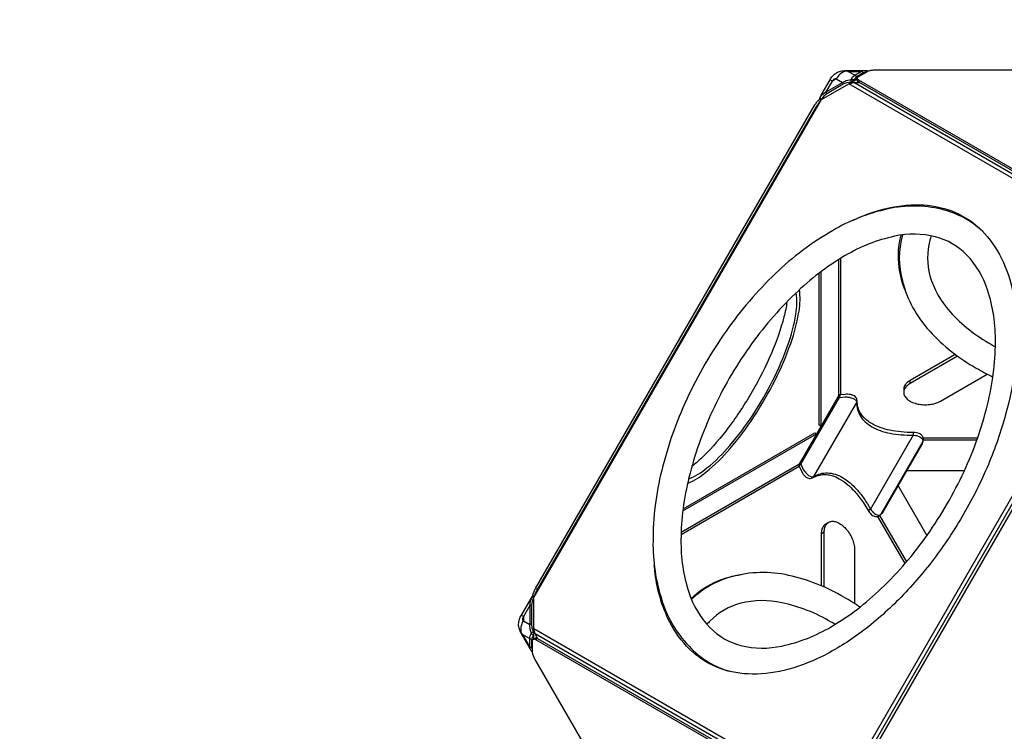
# Model space of a CAD drawing. Extents: x -3536 to 9387, y -4099 to 5853.
# Drawn here: x 3211 to 4377, y 2504 to 3347 of the extents above; entities that cross this region are included whole.
import ezdxf

# ---------------------------------------------------------------- set-up
doc = ezdxf.new("R2010")
doc.units = 0
doc.header["$LTSCALE"] = 500
doc.header["$MEASUREMENT"] = 0
doc.layers.get('0').update_dxf_attribs({"linetype": 'CONTINUOUS'})
doc.layers.get('Defpoints').update_dxf_attribs({"linetype": 'CONTINUOUS'})
doc.layers.add('PW_DIMS_ASTM', color=30, linetype='CONTINUOUS')
doc.layers.add('PW_STRUCTURE', color=140, linetype='CONTINUOUS')
doc.styles.get("Standard").update_dxf_attribs({"font": 'tahoma.ttf', "width": 0.9})
doc.dimstyles.new('PW_Metric', dxfattribs={"dimtxt": 175, "dimasz": 120, "dimexe": 50, "dimexo": 100, "dimgap": 80, "dimtad": 0, "dimtih": 1, "dimtoh": 1, "dimlfac": 0.001, "dimrnd": 0.01, "dimzin": 0, "dimtxsty": 'Standard', "dimblk": 'DOT', "dimcen": 0.09, "dimse1": 1, "dimse2": 1, "dimadec": 0, "dimazin": 0, "dimtfac": 1, "dimtofl": 0, "dimtmove": 0, "dimatfit": 3, "dimfxl": 1, "dimtolj": 1, "dimtzin": 0, "dimarcsym": 0})

# ---------------------------------------------------------------- blocks, each defined once
blk = doc.blocks.new('_Dot')
at = {"color": 0, "linetype": 'ByBlock', "lineweight": -2}
blk.add_line((-0.5, 0), (-1, 0), dxfattribs=at)
at = {"color": 0, "linetype": 'ByBlock', "const_width": 0.5}
blk.add_lwpolyline([(-0.25, 0, 1), (0.25, 0, 1)], format="xyb", close=True, dxfattribs=at)
blk = doc.blocks.new('*D10')
at = {"layer": 'Defpoints', "color": 0, "transparency": 16777216}
for p in [(4191.2, 5128.6), (-3207.6, -2491.4), (-399.1, -2491.4)]:
    blk.add_point(p, dxfattribs=at)
at = {"layer": 'PW_DIMS_ASTM', "color": 0, "lineweight": -2, "transparency": 16777216}
for p, q in [((-3207.6, 5008.6), (-3207.6, 1509.7)), ((-3207.6, -2371.4), (-3207.6, 1127.6))]:
    blk.add_line(p, q, dxfattribs=at)
at = {"layer": 'PW_DIMS_ASTM', "color": 0, "lineweight": -2, "transparency": 16777216, "xscale": 120, "yscale": 120, "zscale": 120}
for p, rotation in [((-3207.6, 5128.6), 90), ((-3207.6, -2491.4), 270)]:
    blk.add_blockref('_Dot', p, dxfattribs=dict(at, rotation=rotation))
at = {"layer": 'PW_DIMS_ASTM', "color": 0, "transparency": 16777216, "insert": (-3207.6, 1318.6), "char_height": 175, "attachment_point": 5}
blk.add_mtext('\\A1;7,62M', dxfattribs=at)
blk = doc.blocks.new('*D11')
at = {"layer": 'Defpoints', "color": 0, "transparency": 16777216}
for p in [(7155.6, 5738.2), (7155.6, 2658.9), (-2598, 19.2)]:
    blk.add_point(p, dxfattribs=at)
at = {"layer": 'PW_DIMS_ASTM', "color": 0, "lineweight": -2, "transparency": 16777216}
for p, q in [((-2478, 5738.2), (1916.7, 5738.2)), ((7035.6, 5738.2), (2640.9, 5738.2))]:
    blk.add_line(p, q, dxfattribs=at)
at = {"layer": 'PW_DIMS_ASTM', "color": 0, "lineweight": -2, "transparency": 16777216, "xscale": 120, "yscale": 120, "zscale": 120, "rotation": 180}
blk.add_blockref('_Dot', (-2598, 5738.2), dxfattribs=at)
at = {"layer": 'PW_DIMS_ASTM', "color": 0, "lineweight": -2, "transparency": 16777216, "xscale": 120, "yscale": 120, "zscale": 120}
blk.add_blockref('_Dot', (7155.6, 5738.2), dxfattribs=at)
at = {"layer": 'PW_DIMS_ASTM', "color": 0, "transparency": 16777216, "insert": (2278.8, 5738.2), "char_height": 175, "attachment_point": 5}
blk.add_mtext('\\A1;9,75M', dxfattribs=at)

msp = doc.modelspace()

# ---------------------------------------------------------------- linework, layer by layer
at = {"layer": 'PW_STRUCTURE'}
for points in [[(4159.794, 3250.758), (4159.074, 3252.235, -0.09753993), (4158.76, 3253.375, -0.11275142), (4158.968, 3254.781, -0.05765856), (4160.625, 3257.842), (4170.952, 3276.131, -0.06135475), (4174.059, 3280.473, -0.09014319), (4178.664, 3284.459, -0.07294642), (4183.333, 3286.306, -0.06450287), (4189.707, 3287.064), (4210.708, 3287.007, -0.05981041), (4214.197, 3286.92, -0.10973917), (4215.515, 3286.401, -0.02451255), (4215.779, 3286.199, -0.02451255)], [(4158.968, 3254.781), (4159.192, 3255.181, -0.16602635), (4166.425, 3261.669), (4185.763, 3272.964, -0.03068516), (4190.235, 3275.221), (4195.808, 3276.568), (4197.756, 3279.529, -0.09558306), (4200.231, 3281.41), (4208.311, 3286.075, -0.11557685), (4210.708, 3287.007, 1.36436052)], [(4202.383, 3279.866, 0.20269963), (4200.231, 3281.41), (4192.224, 3286.062), (4189.716, 3286.489, 0.10238094), (4183.32, 3283.108, 0.09122249), (4178.368, 3277.26), (4173.778, 3274.579), (4170.952, 3276.131)], [(4192.224, 3286.062), (4208.311, 3286.075, -0.20270275), (4210.463, 3284.531, -3.09514106)], [(4548.027, 3082.759), (4546.5, 3082.759, -0.01045747), (4544.916, 3082.792, -0.01622258), (4542.627, 3082.961, -0.01749651), (4540.488, 3083.264, -0.02125503), (4538.554, 3083.69, -0.02626139), (4536.874, 3084.231, -0.03708975), (4535.502, 3084.876), (4204.967, 3275.746, -0.03643926), (4204.261, 3276.22, -0.07759178), (4203.554, 3276.965, -0.11970893), (4203.271, 3277.734, -0.13478935), (4203.413, 3278.506, -0.09071596), (4203.978, 3279.262, -0.05971443), (4204.967, 3279.98), (4215.232, 3285.908, -0.04220042), (4216.604, 3286.553, -0.0217282), (4218.284, 3287.094, -0.02547199), (4220.219, 3287.521, -0.01278201), (4222.357, 3287.823, -0.02075451), (4224.646, 3287.992, -0.00564008), (4226.231, 3288.025), (4429.518, 3288.022)], [(4215.499, 3286.056, 0.01519902), (4215.394, 3286.199, 0.19044879), (4214.2, 3286.915)], [(4167.008, 3259.605, -0.12080917), (4166.425, 3261.669), (4173.778, 3274.579, -0.05357713), (4174.866, 3276.11, -0.0764774), (4176.071, 3277.121, -0.11740488), (4177.276, 3277.517, -0.14981382), (4178.368, 3277.26), (4185.763, 3272.964, 0.12078184), (4186.346, 3270.9, -6.45816629)], [(4199.234, 3275.607, 0.07799899), (4198.204, 3276.274, 0.07506201), (4197, 3276.612, 0.08260915), (4195.808, 3276.568, 0.08579927), (4195.403, 3275.45, 0.0935781), (4195.413, 3273.386, 7.33820803)], [(4199.234, 3275.607, 0.01527276), (4198.296, 3275.128, 0.00919709), (4197.118, 3274.457, 0.0134282), (4195.413, 3273.386, -1.75148386)], [(4542.134, 3080.503, -0.0134837), (4540.488, 3080.749, -0.02125503), (4538.554, 3081.176, -0.02626139), (4536.874, 3081.717, -0.03708975), (4535.502, 3082.362), (4204.967, 3273.232, -0.03643926), (4204.261, 3273.706, -0.07759178), (4203.554, 3274.451, -0.11970893), (4203.271, 3275.22, -0.04348719), (4203.271, 3275.477)], [(4160.255, 3252.851, -0.07110262), (4159.462, 3253.837, -0.1887882), (4159.192, 3255.181, -5.01803986)], [(3818.506, 2663.506, -0.01357832), (3818.575, 2663.989, -0.0217282), (3818.946, 2665.714, -0.02547199), (3819.544, 2667.603, -0.01278201), (3820.351, 2669.607, -0.02075451), (3821.349, 2671.673, -0.00564008), (3822.113, 2673.062), (4153.053, 3246.251, -0.01050787), (4153.892, 3247.573, -0.01661805), (4155.2, 3249.41, -0.01878039), (4156.537, 3251.036, -0.02301136), (4157.869, 3252.409, -0.02200556), (4158.778, 3253.2, -0.02200556)], [(3820.996, 2663.942, -0.00652685), (3821.124, 2664.457, -0.02547199), (3821.721, 2666.346, -0.01278201), (3822.528, 2668.349, -0.02075451), (3823.527, 2670.416, -0.00564008), (3824.29, 2671.805), (4155.231, 3244.994, -0.01050787), (4156.07, 3246.316, -0.01661805), (4157.378, 3248.153, -0.01878039), (4158.715, 3249.778, -0.01796874), (4159.744, 3250.862, -0.01796874)], [(4351.833, 3096.3, 0.13166355), (4302.907, 3122.598, 0.11283231), (4239.394, 3123.012, 0.08076798), (4173.729, 3097.106, 0.06142832), (4106.258, 3046.286, 0.0485349), (4047.748, 2978.078, 0.04543309), (4001.313, 2897.649, 0.04853598), (3971.498, 2812.873, 0.06142827), (3961.222, 2729.032, 0.08076768), (3971.619, 2659.212, 0.12562212), (4006.916, 2601.645, 0.12883003), (4051.51, 2575.014, 0.12883003)], [(4196.122, 3108.751, -0.03054682), (4223.057, 3119.496, -0.06468515), (4266.55, 3127.868, -0.08116495), (4306.064, 3123.644, -0.09296774), (4340.053, 3106.735, -0.08624985), (4366.306, 3078.174, -0.07280951), (4383.843, 3039.42, -0.05751451), (4392.056, 2991.818, -0.04596281), (4390.398, 2937.282, -0.03686442), (4379.017, 2879.336, -0.03324499), (4358.515, 2820.156, -0.03142016), (4329.499, 2761.789, -0.03125483), (4293.46, 2707.477, -0.03274541), (4252.46, 2660.132, -0.03686364), (4207.968, 2621.303, -0.0444047), (4161.567, 2592.599, -0.05751533), (4116.236, 2575.911, -0.07004629), (4073.905, 2571.721, -0.08829619), (4036.044, 2580.176, -0.09297048), (4004.407, 2601.157, -0.08116165), (3980.992, 2633.265, -0.08472652), (3963.749, 2691.002, -0.00836212), (3962.731, 2700.206, -0.00836212)], [(4260.278, 3025.901, -0.06631726), (4252.757, 3054.153, -0.09283426), (4255.095, 3091.989, -0.09283426)], [(4256.734, 3092.208, 0.13585807), (4256.785, 3037.534, 0.12561981), (4288.991, 2978.183, 0.08076877), (4344.259, 2934.269, 0.01612868), (4363.873, 2923.754, 0.01612868)], [(4290.917, 3091.043, 0.01289853), (4289.285, 3085.785, 0.1363304), (4289.329, 3043.822, 0.11463181), (4313.068, 3001.296, 0.08076897), (4362.16, 2962.146, 0.00427674), (4366.895, 2959.526, 0.00427674)], [(4002.178, 2797.694, 0.07732613), (4023.825, 2810.819, 0.04631378), (4052.291, 2838.648, 0.03261603), (4080.75, 2876.515, 0.02920549), (4105.771, 2919.852, 0.03261563), (4124.335, 2963.432, 0.04631588), (4134.203, 3001.999, 0.07732754), (4134.747, 3027.308, 0.07732754)], [(4003.433, 2802.997, 0.08097726), (4025.136, 2815.943, 0.04631427), (4052.288, 2842.488, 0.03261748), (4079.435, 2878.608, 0.02920598), (4103.301, 2919.945, 0.03261731), (4121.008, 2961.514, 0.04631687), (4130.421, 2998.302, 0.08097114), (4130.781, 3023.569, 0.08097114)], [(4119.833, 3012.754, -0.03521275), (4116.345, 2994.931, -0.03761289), (4101.488, 2952.004, -0.03001231), (4078.712, 2906.584, -0.03001282), (4050.765, 2864.149, -0.03761068), (4021.018, 2829.818, -0.03603216), (4007.316, 2817.853, -0.03603216)], [(4319.315, 2950.54), (4265.756, 2919.621, 0.0743872), (4261.329, 2916.188, 0.09994617), (4258.869, 2912.305, 0.08972365), (4258.317, 2909.253, 0.08972365)], [(4322.147, 2948.442), (4265.756, 2915.888, 0.0743872), (4261.329, 2912.454, 0.09994617), (4258.869, 2908.572, 0.11946439), (4258.378, 2904.497, 0.11199057), (4259.853, 2900.486, 0.08669431), (4263.296, 2896.796, 0.06364561), (4268.604, 2893.731, 0.04915733), (4274.997, 2891.744, 0.04172455), (4281.944, 2890.892, 0.04031087), (4289.003, 2891.176, 0.04458996), (4295.729, 2892.596, 0.05556936), (4301.677, 2895.151), (4357.151, 2927.176)], [(4150.773, 2804.439, 0.19258085), (4151.867, 2805.731), (4202.589, 2893.572, 0.1925826), (4203.162, 2895.165)], [(4182.985, 2902.549, 0.16721844), (4182.731, 2902.19, 0.03406222), (4182.568, 2901.647, 0.02176195), (4182.43, 2900.914, 0.02128134), (4182.306, 2899.628), (4188.837, 2900.276, -0.04423007), (4193.808, 2899.749, -0.06107673), (4198.29, 2898.311, -0.09928385), (4201.389, 2896.107, -0.15900985), (4202.589, 2893.572, 0.07307216), (4203.516, 2885.183, 0.07534569), (4206.883, 2877.404, 0.06728744), (4212.637, 2870.545, 0.05515673), (4220.497, 2864.825, 0.04430788), (4230.354, 2860.31, 0.03656073), (4242.103, 2857.065, 0.03006581), (4255.357, 2855.249, 0.02572081), (4269.59, 2854.881, -0.0505272), (4274.439, 2853.919, -0.07582201), (4278.36, 2852.074, -0.12789158), (4280.568, 2849.649, -0.17119216), (4280.882, 2847.123), (4279.811, 2843.321)], [(4269.609, 2858.028, 0.02912919), (4269.593, 2857.682, 0.00384432), (4269.585, 2856.807, 0.00269943), (4269.59, 2854.881), (4218.867, 2767.04), (4217.197, 2766.081, 0.011565), (4216.151, 2765.45, -0.18791925)], [(4136.483, 2820.272, 0.01406056), (4135.77, 2819.776, 0.01689635), (4135.127, 2819.271, 0.02916511), (4134.64, 2818.815, 0.05192203), (4134.361, 2818.459, 0.19197142), (4134.323, 2818.123, -0.18767047)], [(4136.483, 2820.272), (4139.186, 2814.291, 0.04427047), (4142.131, 2810.246, 0.06136828), (4145.631, 2807.075, 0.0993233), (4149.081, 2805.502, 0.1586513), (4151.867, 2805.731), (4155.668, 2807.74, -0.07551467), (4163.767, 2809.928, -0.0719007), (4172.361, 2809.638, -0.06153541), (4181.238, 2806.877, -0.04988265), (4190.18, 2801.713, -0.04011654), (4198.967, 2794.273, -0.03287998), (4207.385, 2784.74, -0.02780165), (4215.225, 2773.348), (4218.867, 2767.04, 0.05070517), (4222.135, 2763.312, 0.07610161), (4225.698, 2760.84, 0.12760556), (4228.89, 2760.147, 0.1710782), (4231.231, 2761.137), (4233.988, 2763.965)], [(4160.905, 2676.166), (4160.902, 2738.01, -0.0743872), (4161.662, 2743.56, -0.09994617), (4163.795, 2747.631, -0.08972038), (4166.162, 2749.635)], [(4164.138, 2674.763), (4164.135, 2739.876, -0.0743872), (4164.895, 2745.427, -0.09994617), (4167.028, 2749.498, -0.11946439), (4170.311, 2751.961, -0.11199057), (4174.523, 2752.689, -0.08669431), (4179.44, 2751.552, -0.06364561), (4184.748, 2748.487, -0.04915733), (4189.665, 2743.945, -0.04172455), (4193.877, 2738.354, -0.04031087), (4197.16, 2732.099, -0.04458996), (4199.294, 2725.565, -0.05556936), (4200.054, 2719.136), (4200.057, 2655.082)], [(4006.341, 2661.1, -0.09268381), (4037.895, 2682.001, -0.06356836), (4065.584, 2689.51, -0.06356836)], [(4206.399, 2650.959, 0.01614291), (4187.468, 2662.7, 0.08076735), (4121.804, 2688.606, 0.12562126), (4054.301, 2686.822, 0.12927513), (4006.831, 2659.902)], [(3820.985, 2663.922), (3819.71, 2663.833, 0.09758376), (3818.566, 2663.535, 0.11273355), (3817.452, 2662.652), (3816.402, 2661.142), (3804.954, 2641.6, 0.05992176), (3802.534, 2636.197, 0.07912745), (3801.598, 2630.755, 0.08659224), (3802.539, 2625.239, 0.06211238), (3804.865, 2619.889), (3815.414, 2601.73, 0.05907569), (3817.24, 2598.752, 0.11256683), (3818.342, 2597.871, 0.0102859), (3818.469, 2597.813, 0.0102859)], [(3817.452, 2662.652), (3817.218, 2662.258), (3816.289, 2659.46, 0.11896921), (3815.216, 2652.748), (3815.106, 2630.35, 0.06584104), (3815.388, 2625.348), (3817.008, 2619.847), (3815.417, 2616.681, 0.09562416), (3815.025, 2613.597), (3815.023, 2604.27, 0.11564792), (3815.414, 2601.73, -8.32878853)], [(3819.767, 2662.502, 0.07108775), (3818.516, 2662.696, 0.18873241), (3817.218, 2662.258)], [(3815.216, 2652.748), (3807.713, 2639.925, 0.05335248), (3806.931, 2638.217, 0.07625099), (3806.657, 2636.669, 0.11687808), (3806.917, 2635.426, 0.14913476), (3807.686, 2634.608), (3815.106, 2630.35)], [(3815.216, 2652.748, -0.1207564), (3817.295, 2653.275, 2.66374561)], [(4176.878, 2630.474, 0.00415527), (4172.277, 2633.258, 0.0807687), (4113.826, 2656.199, 0.11463358), (4065.128, 2655.494, 0.13633067), (4028.511, 2634.353, 0.01180015), (4025.076, 2630.613)], [(3805.368, 2620.167, -0.10238284), (3805.098, 2627.396, -0.09120985), (3807.686, 2634.608)], [(3817.185, 2630.877, 0.12076559), (3815.106, 2630.35, 3.70112)], [(3817.438, 2612.506, -0.20271372), (3815.025, 2613.597, -0.02101999)], [(3819.566, 2621.78, 0.06163165), (3818.346, 2621.184, 0.11619118), (3817.008, 2619.847, 0.08268285), (3817.565, 2618.793, 0.07505321), (3818.46, 2617.919, 0.0780352), (3819.553, 2617.361, 10.24113837)], [(3819.95, 2617.355), (3819.553, 2617.361), (3817.975, 2614.915), (3817.438, 2612.506), (3817.436, 2603.179, 0.10777321), (3817.972, 2600.719), (3818.428, 2599.971)], [(3923.742, 2411.986), (3821.702, 2588.731, -0.01050787), (3820.976, 2590.118, -0.01661805), (3820.04, 2592.169, -0.01878039), (3819.301, 2594.14, -0.02301136), (3818.777, 2595.98, -0.03078227), (3818.485, 2597.639, -0.01817409), (3818.427, 2598.62), (3818.428, 2610.474, -0.03645268), (3818.486, 2611.323, -0.04960729), (3818.654, 2612.018, -0.06784695), (3818.928, 2612.557, -0.08574846), (3819.302, 2612.936, -0.09082913), (3819.772, 2613.153, -0.07763982), (3820.333, 2613.205, -0.05829105), (3820.978, 2613.088, -0.056721), (3822.095, 2612.591), (4152.661, 2421.774, -0.03706269)], [(3819.566, 2621.78, 0.03151703), (3819.553, 2617.361)], [(3821.479, 2614.193, -0.0000689), (3821.48, 2614.193, -0.09082913), (3821.95, 2614.41, -0.07763982), (3822.51, 2614.462, -0.05829105), (3823.156, 2614.345, -0.056721), (3824.273, 2613.848), (4154.838, 2423.031, -0.03706269), (4156.083, 2422.166, -0.02630208), (4157.391, 2420.981, -0.02051081), (4158.728, 2419.519, -0.0112638), (4159.598, 2418.437, -0.0112638)], [(3815.023, 2604.27, 0.20271372), (3817.436, 2603.179)]]:
    msp.add_lwpolyline(points, format="xyb", dxfattribs=at)
for points in [[(4189.716, 3286.489), (4189.707, 3287.064)], [(4214.123, 3285.268), (4212.861, 3285.297), (4210.463, 3284.531), (4202.383, 3279.866), (4200.563, 3278.197), (4199.234, 3275.607), (4199.543, 3275.091)], [(3824.813, 2613.536), (3821.6, 2619.102), (3819.978, 2625.154), (3819.975, 2662.174), (4161.007, 3252.858), (4193.068, 3271.365), (4199.12, 3272.986), (4205.391, 3272.987)], [(4195.715, 3272.881), (4195.413, 3273.386), (4190.38, 3272.544), (4186.346, 3270.9), (4167.008, 3259.605), (4163.56, 3256.879), (4160.255, 3252.851), (4160.597, 3252.149)], [(4534.163, 3074.433), (4193.068, 3271.365)], [(4193.106, 3271.375), (4203.271, 3277.243)], [(4535.784, 3078.613), (4199.12, 3272.986)], [(4203.271, 3277.734), (4203.271, 3275.477)], [(4204.967, 3275.746), (4204.967, 3273.232)], [(4160.255, 3252.851), (4159.074, 3252.235)], [(4181.424, 2901.847), (4181.424, 3063.097)], [(4183.676, 2902.63), (4183.676, 3064.5)], [(4160.21, 2865.539), (4158.074, 2866.772), (4158.074, 3046.918)], [(4160.251, 2865.611), (4160.251, 3048.561)], [(4193.135, 2446.73), (4534.166, 3037.414)], [(4535.788, 3031.362), (4199.187, 2448.351)], [(4265.756, 2915.888), (4265.756, 2919.621)], [(4258.317, 2909.253), (4258.317, 2905.52)], [(4136.483, 2820.272), (4182.306, 2899.628), (4180.497, 2900.672)], [(3996.518, 2764.928), (4154.923, 2856.384)], [(3996.852, 2767.635), (4152.83, 2857.689), (4154.965, 2856.456)], [(4281.172, 2847.646), (4280.882, 2847.123), (4231.231, 2761.137), (4230.923, 2760.625)], [(4281.352, 2851.5), (4345.801, 2851.5)], [(4281.478, 2849.248), (4345.007, 2849.248)], [(4134.568, 2817.582), (3994.432, 2736.675)], [(4134.122, 2819.926), (3994.52, 2739.327)], [(4136.483, 2820.272), (4134.674, 2821.316)], [(4330.047, 2812.581), (4262.061, 2812.581)], [(4251.753, 2794.73), (4285.743, 2735.858)], [(4259.911, 2702.762), (4227.68, 2758.587)], [(4229.721, 2759.557), (4261.465, 2704.575)], [(4166.162, 2749.635), (4169.395, 2751.502)], [(4164.135, 2739.876), (4160.902, 2738.01)], [(3822.113, 2673.062), (3824.29, 2671.805)], [(3820.182, 2662.531), (3819.767, 2662.502), (3817.932, 2657.625), (3817.295, 2653.275), (3817.185, 2630.877), (3817.779, 2626.561), (3819.566, 2621.78), (3819.949, 2621.774)], [(3819.71, 2663.833), (3819.767, 2662.502)], [(3807.713, 2639.925), (3804.954, 2641.6)], [(3807.713, 2639.925), (3807.686, 2634.608)], [(3819.95, 2613.31), (3819.949, 2635.937), (3819.977, 2636.044)], [(4161.074, 2428.223), (3819.978, 2625.154)], [(3806.991, 2618.208), (3805.368, 2620.167), (3804.865, 2619.889)], [(3815.025, 2613.597), (3806.991, 2618.208), (3815.023, 2604.27)], [(3819.526, 2613.065), (3821.48, 2614.193)], [(4158.264, 2424.729), (3821.6, 2619.102)], [(3822.095, 2612.591), (3824.273, 2613.848)]]:
    msp.add_lwpolyline(points, dxfattribs=at)
for points in [[(4075.015, 2958.788, 0.04543441), (4031.651, 2883.679, 0.04853516), (4003.808, 2804.511, 0.05909298), (3994.315, 2730.596, 0.08076775), (4003.674, 2668.506, 0.11635829), (4028.886, 2626.488, 0.1363304), (4065.249, 2605.544, 0.11463181), (4113.948, 2604.84, 0.08076897), (4172.398, 2627.78, 0.05909399), (4231.663, 2672.959, 0.04853638), (4286.304, 2736.656, 0.04543305), (4329.668, 2811.764, 0.04853467), (4357.511, 2890.933, 0.05777539), (4367.005, 2964.847, 0.0807687), (4357.646, 3026.938, 0.11463358), (4332.686, 3068.759, 0.13633067), (4296.07, 3089.9, 0.11463376), (4247.372, 3090.604, 0.08076982), (4188.921, 3067.664, 0.05909291), (4129.656, 3022.486, 0.04853729)], [(4183.087, 2902.573, 0.10607967), (4181.932, 2902.207, 0.05705546), (4181.319, 2901.752, 0.04956953), (4180.721, 2901.045, 0.03138596), (4180.497, 2900.672), (4134.674, 2821.316, 0.04240122), (4134.381, 2820.757, 0.03613589), (4134.149, 2820.064, 0.04807886), (4134.062, 2819.307, 0.10602244), (4134.323, 2818.123), (4136.763, 2812.742), (4138.193, 2810.017, 0.05721194), (4140.781, 2806.681, 0.06884338), (4143.369, 2804.675, 0.06515346), (4145.294, 2803.852, 0.07521326), (4147.394, 2803.535, 0.12727355), (4150.773, 2804.439), (4153.777, 2806.007, -0.06252411), (4159.875, 2807.859, -0.060392), (4166.479, 2808.145, -0.05212287), (4173.229, 2806.852, -0.05490661), (4181.904, 2803.121, -0.04999942), (4192.089, 2795.915, -0.03956828), (4202.221, 2785.641, -0.03242418), (4211.73, 2772.752), (4216.151, 2765.45), (4217.539, 2763.307, 0.03789659), (4219.21, 2761.362, 0.05782834), (4221.321, 2759.677, 0.077502), (4223.641, 2758.604, 0.07569567), (4225.753, 2758.283, 0.03749553), (4227.999, 2758.663, 0.05402468), (4229.337, 2759.313, 0.08046576), (4230.923, 2760.625), (4233.519, 2763.328, 0.03090615), (4233.988, 2763.965), (4279.811, 2843.321, 0.03322691), (4280.121, 2844.049), (4281.172, 2847.646, 0.07966195), (4281.51, 2850.335, 0.1117815), (4280.907, 2852.691, 0.13243664), (4278.48, 2855.648, 0.05058891), (4276.606, 2856.732, 0.06189057), (4273.515, 2857.691, 0.04909379), (4269.609, 2858.028, -0.02526068), (4255.196, 2858.629, -0.02927898), (4241.987, 2860.628, -0.03501185), (4230.286, 2863.967, -0.04336943), (4220.377, 2868.549, -0.08072449), (4209.788, 2877.137, -0.07140257), (4205.477, 2883.824, -0.07822092), (4203.358, 2891.257), (4203.162, 2895.165), (4202.887, 2896.988, 0.08953879), (4202.284, 2898.492, 0.08940822), (4200.595, 2900.512, 0.06932857), (4198.495, 2901.865, 0.06814918), (4195.157, 2902.943, 0.072267), (4188.968, 2903.149)]]:
    msp.add_lwpolyline(points, format="xyb", close=True, dxfattribs=at)
at = {"layer": 'PW_STRUCTURE', "linetype": 'Continuous', "lineweight": 25}
msp.add_lwpolyline([(4566.946, 3030.733), (4546.416, 3030.733, 0.26794919), (4535.417, 3024.383), (4204.882, 2451.88, 0.26794919), (4204.882, 2439.18), (4215.148, 2421.4, 0.26794919), (4226.146, 2415.05), (4887.216, 2415.05, 0.26794919), (4898.214, 2421.4), (4908.48, 2439.18, 0.26794919), (4908.48, 2451.88), (4577.945, 3024.383, 0.26794919)], format="xyb", close=True, dxfattribs=at)

# ---------------------------------------------------------------- dimensions: what is measured, and where the dimension line sits
at = {"layer": 'PW_DIMS_ASTM'}
dim = msp.add_linear_dim(base=(7155.603, 5738.243), p1=(-2597.997, 19.238), p2=(7155.603, 2658.884), dimstyle='PW_Metric', override={"dimpost": 'M\\X'}, dxfattribs=at)
dim.commit()
dim.dimension.update_dxf_attribs({"geometry": '*D11', "text_midpoint": (2278.803, 5738.243)})
dim = msp.add_linear_dim(base=(-3207.597, -2491.357), p1=(4191.228, 5128.643), p2=(-399.139, -2491.357), angle=90, dimstyle='PW_Metric', override={"dimpost": 'M\\X'}, dxfattribs=at)
dim.commit()
dim.dimension.update_dxf_attribs({"geometry": '*D10', "text_midpoint": (-3207.597, 1318.643)})

doc.saveas('drawing.dxf')
